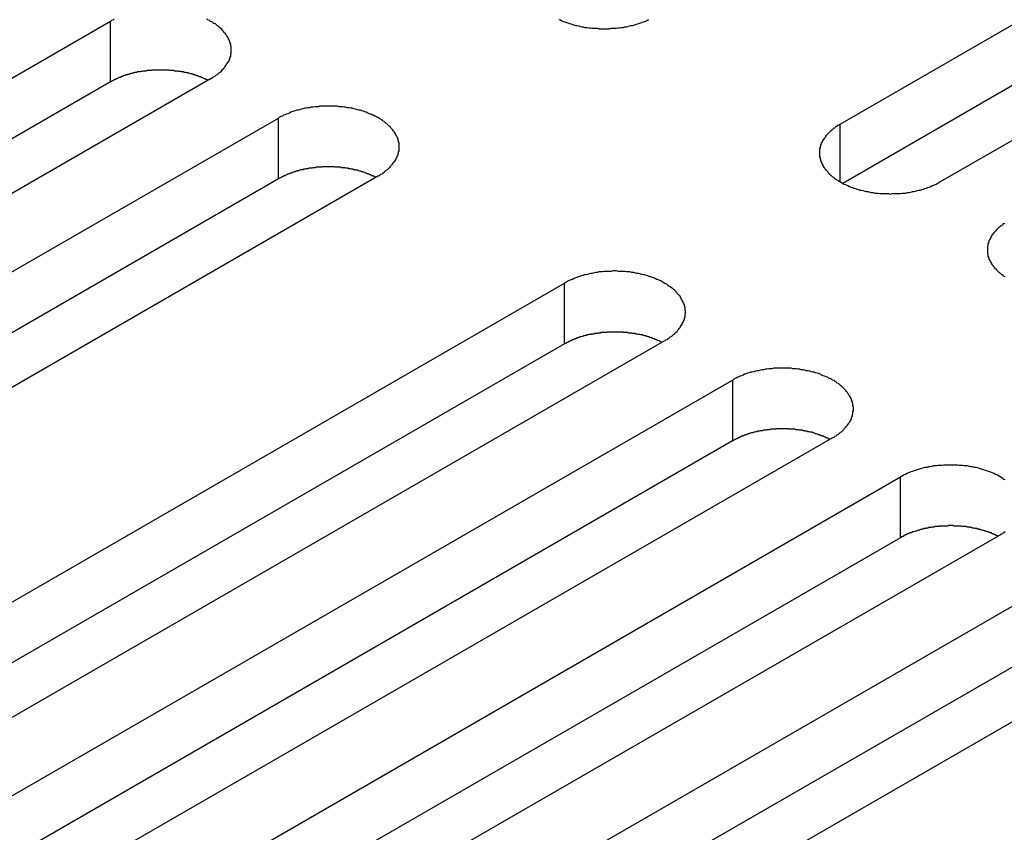
# Model space of a CAD drawing. Extents: x 0 to 2940, y 0 to 2079.
# Drawn here: x 2118 to 2138, y 1641 to 1657 of the extents above; entities that cross this region are included whole.
import ezdxf

# ---------------------------------------------------------------- set-up
doc = ezdxf.new("R2010")
doc.units = 0
doc.header["$LTSCALE"] = 7
doc.layers.add('VISIBLE__ISO_', color=7, linetype='CONTINUOUS')
doc.layers.add('VISIBLE_NARROW__ISO_', color=7, linetype='CONTINUOUS')

msp = doc.modelspace()

# ---------------------------------------------------------------- linework, layer by layer
at = {"layer": 'VISIBLE__ISO_'}
for p, q in [((2134.374, 1654.949), (2150.037, 1663.992)), ((2152.052, 1662.828), (2136.39, 1653.786)), ((2150.037, 1662.767), (2134.429, 1653.756)), ((2104.015, 1647.982), (2119.678, 1657.025)), ((2119.678, 1655.8), (2104.07, 1646.789)), ((2121.693, 1655.861), (2106.031, 1646.819)), ((2107.397, 1646.029), (2123.06, 1655.072)), ((2125.075, 1653.909), (2109.413, 1644.866)), ((2123.06, 1653.847), (2107.452, 1644.836)), ((2113.161, 1642.702), (2128.824, 1651.745)), ((2130.839, 1650.581), (2115.176, 1641.538)), ((2128.824, 1650.52), (2113.216, 1641.509)), ((2116.543, 1640.749), (2132.206, 1649.792)), ((2132.206, 1648.567), (2116.598, 1639.556)), ((2134.221, 1648.628), (2118.558, 1639.586)), ((2119.925, 1638.797), (2135.588, 1647.839)), ((2135.588, 1646.615), (2119.98, 1637.603)), ((2137.603, 1646.676), (2121.941, 1637.633)), ((2123.307, 1636.844), (2138.97, 1645.887)), ((2138.97, 1644.662), (2123.362, 1635.651)), ((2140.985, 1644.723), (2125.323, 1635.68))]:
    msp.add_line(p, q, dxfattribs=at)
for points in [[(2119.75, 1657.07, 0), (2119.73, 1657.05, 0), (2119.7, 1657.04, 0), (2119.68, 1657.02, 0)], [(2121.69, 1655.86, 0), (2121.72, 1655.88, 0), (2121.74, 1655.89, 0), (2121.76, 1655.91, 0), (2121.79, 1655.92, 0), (2121.81, 1655.94, 0), (2121.83, 1655.95, 0), (2121.85, 1655.97, 0), (2121.87, 1655.99, 0), (2121.89, 1656, 0), (2121.91, 1656.02, 0), (2121.93, 1656.04, 0), (2121.94, 1656.06, 0), (2121.96, 1656.07, 0), (2121.97, 1656.09, 0), (2121.99, 1656.11, 0), (2122, 1656.13, 0), (2122.01, 1656.15, 0), (2122.03, 1656.17, 0), (2122.04, 1656.19, 0), (2122.05, 1656.2, 0), (2122.06, 1656.22, 0), (2122.07, 1656.24, 0), (2122.08, 1656.26, 0), (2122.08, 1656.28, 0), (2122.09, 1656.3, 0), (2122.1, 1656.32, 0), (2122.1, 1656.34, 0), (2122.1, 1656.36, 0), (2122.11, 1656.38, 0), (2122.11, 1656.4, 0), (2122.11, 1656.42, 0), (2122.11, 1656.44, 0), (2122.11, 1656.46, 0), (2122.11, 1656.48, 0), (2122.11, 1656.5, 0), (2122.1, 1656.52, 0), (2122.1, 1656.54, 0), (2122.1, 1656.56, 0), (2122.09, 1656.58, 0), (2122.08, 1656.6, 0), (2122.08, 1656.62, 0), (2122.07, 1656.64, 0), (2122.06, 1656.66, 0), (2122.05, 1656.68, 0), (2122.04, 1656.7, 0), (2122.03, 1656.72, 0), (2122.01, 1656.74, 0), (2122, 1656.76, 0), (2121.99, 1656.78, 0), (2121.97, 1656.79, 0), (2121.96, 1656.81, 0), (2121.94, 1656.83, 0), (2121.93, 1656.85, 0), (2121.91, 1656.87, 0), (2121.89, 1656.88, 0), (2121.87, 1656.9, 0), (2121.85, 1656.92, 0), (2121.83, 1656.93, 0), (2121.81, 1656.95, 0), (2121.79, 1656.97, 0), (2121.76, 1656.98, 0), (2121.74, 1657, 0), (2121.72, 1657.01, 0), (2121.69, 1657.02, 0), (2121.67, 1657.04, 0), (2121.64, 1657.05, 0), (2121.62, 1657.07, 0)], [(2128.71, 1657.06, 0), (2128.74, 1657.05, 0), (2128.77, 1657.03, 0), (2128.8, 1657.02, 0), (2128.83, 1657.01, 0), (2128.86, 1657, 0), (2128.89, 1656.99, 0), (2128.92, 1656.98, 0), (2128.95, 1656.97, 0), (2128.98, 1656.96, 0), (2129.01, 1656.95, 0), (2129.04, 1656.94, 0), (2129.07, 1656.94, 0), (2129.11, 1656.93, 0), (2129.14, 1656.92, 0), (2129.17, 1656.91, 0), (2129.2, 1656.91, 0), (2129.24, 1656.9, 0), (2129.27, 1656.9, 0), (2129.31, 1656.89, 0), (2129.34, 1656.89, 0), (2129.37, 1656.88, 0), (2129.41, 1656.88, 0), (2129.44, 1656.88, 0), (2129.48, 1656.88, 0), (2129.51, 1656.87, 0), (2129.55, 1656.87, 0), (2129.58, 1656.87, 0), (2129.62, 1656.87, 0), (2129.65, 1656.87, 0), (2129.69, 1656.87, 0), (2129.72, 1656.87, 0), (2129.76, 1656.88, 0), (2129.79, 1656.88, 0), (2129.83, 1656.88, 0), (2129.86, 1656.88, 0), (2129.9, 1656.89, 0), (2129.93, 1656.89, 0), (2129.96, 1656.9, 0), (2130, 1656.9, 0), (2130.03, 1656.91, 0), (2130.07, 1656.91, 0), (2130.1, 1656.92, 0), (2130.13, 1656.93, 0), (2130.16, 1656.94, 0), (2130.2, 1656.94, 0), (2130.23, 1656.95, 0), (2130.26, 1656.96, 0), (2130.29, 1656.97, 0), (2130.32, 1656.98, 0), (2130.35, 1656.99, 0), (2130.38, 1657, 0), (2130.41, 1657.01, 0), (2130.44, 1657.02, 0), (2130.47, 1657.03, 0), (2130.5, 1657.05, 0), (2130.52, 1657.06, 0)], [(2121.64, 1655.83, 0), (2121.63, 1655.84, 0), (2121.61, 1655.84, 0), (2121.6, 1655.85, 0), (2121.59, 1655.86, 0), (2121.57, 1655.86, 0), (2121.56, 1655.87, 0), (2121.55, 1655.87, 0), (2121.53, 1655.88, 0), (2121.52, 1655.89, 0), (2121.51, 1655.89, 0), (2121.49, 1655.9, 0), (2121.48, 1655.9, 0), (2121.46, 1655.91, 0), (2121.45, 1655.91, 0), (2121.44, 1655.92, 0), (2121.42, 1655.92, 0), (2121.41, 1655.93, 0), (2121.39, 1655.93, 0), (2121.38, 1655.94, 0), (2121.36, 1655.94, 0), (2121.35, 1655.95, 0), (2121.33, 1655.95, 0), (2121.32, 1655.96, 0), (2121.3, 1655.96, 0), (2121.29, 1655.96, 0), (2121.27, 1655.97, 0), (2121.26, 1655.97, 0), (2121.24, 1655.98, 0), (2121.23, 1655.98, 0), (2121.21, 1655.98, 0), (2121.19, 1655.99, 0), (2121.18, 1655.99, 0), (2121.16, 1655.99, 0), (2121.15, 1656, 0), (2121.13, 1656, 0), (2121.11, 1656, 0), (2121.1, 1656.01, 0), (2121.08, 1656.01, 0), (2121.07, 1656.01, 0), (2121.05, 1656.01, 0), (2121.03, 1656.02, 0), (2121.02, 1656.02, 0), (2121, 1656.02, 0), (2120.98, 1656.02, 0), (2120.97, 1656.02, 0), (2120.95, 1656.03, 0), (2120.93, 1656.03, 0), (2120.92, 1656.03, 0), (2120.9, 1656.03, 0), (2120.88, 1656.03, 0), (2120.87, 1656.03, 0), (2120.85, 1656.04, 0), (2120.83, 1656.04, 0), (2120.82, 1656.04, 0), (2120.8, 1656.04, 0), (2120.78, 1656.04, 0), (2120.77, 1656.04, 0), (2120.75, 1656.04, 0), (2120.73, 1656.04, 0), (2120.72, 1656.04, 0), (2120.7, 1656.04, 0), (2120.68, 1656.04, 0), (2120.66, 1656.04, 0), (2120.65, 1656.04, 0), (2120.63, 1656.04, 0), (2120.61, 1656.04, 0), (2120.6, 1656.04, 0), (2120.58, 1656.04, 0), (2120.56, 1656.04, 0), (2120.55, 1656.04, 0), (2120.53, 1656.04, 0), (2120.51, 1656.04, 0), (2120.5, 1656.03, 0), (2120.48, 1656.03, 0), (2120.46, 1656.03, 0), (2120.45, 1656.03, 0), (2120.43, 1656.03, 0), (2120.41, 1656.03, 0), (2120.4, 1656.02, 0), (2120.38, 1656.02, 0), (2120.36, 1656.02, 0), (2120.35, 1656.02, 0), (2120.33, 1656.02, 0), (2120.31, 1656.01, 0), (2120.3, 1656.01, 0), (2120.28, 1656.01, 0), (2120.27, 1656, 0), (2120.25, 1656, 0), (2120.23, 1656, 0), (2120.22, 1656, 0), (2120.2, 1655.99, 0), (2120.19, 1655.99, 0), (2120.17, 1655.99, 0), (2120.15, 1655.98, 0), (2120.14, 1655.98, 0), (2120.12, 1655.97, 0), (2120.11, 1655.97, 0), (2120.09, 1655.97, 0), (2120.08, 1655.96, 0), (2120.06, 1655.96, 0), (2120.05, 1655.95, 0), (2120.03, 1655.95, 0), (2120.02, 1655.94, 0), (2120, 1655.94, 0), (2119.99, 1655.94, 0), (2119.97, 1655.93, 0), (2119.96, 1655.93, 0), (2119.94, 1655.92, 0), (2119.93, 1655.92, 0), (2119.91, 1655.91, 0), (2119.9, 1655.9, 0), (2119.89, 1655.9, 0), (2119.87, 1655.89, 0), (2119.86, 1655.89, 0), (2119.84, 1655.88, 0), (2119.83, 1655.88, 0), (2119.82, 1655.87, 0), (2119.8, 1655.86, 0), (2119.79, 1655.86, 0), (2119.78, 1655.85, 0), (2119.76, 1655.85, 0), (2119.75, 1655.84, 0), (2119.74, 1655.83, 0), (2119.73, 1655.83, 0), (2119.71, 1655.82, 0), (2119.7, 1655.81, 0), (2119.69, 1655.81, 0), (2119.68, 1655.8, 0)], [(2125.08, 1653.91, 0), (2125.1, 1653.92, 0), (2125.12, 1653.94, 0), (2125.15, 1653.95, 0), (2125.17, 1653.97, 0), (2125.19, 1653.98, 0), (2125.21, 1654, 0), (2125.23, 1654.02, 0), (2125.25, 1654.03, 0), (2125.27, 1654.05, 0), (2125.29, 1654.07, 0), (2125.31, 1654.08, 0), (2125.32, 1654.1, 0), (2125.34, 1654.12, 0), (2125.36, 1654.14, 0), (2125.37, 1654.16, 0), (2125.38, 1654.18, 0), (2125.4, 1654.19, 0), (2125.41, 1654.21, 0), (2125.42, 1654.23, 0), (2125.43, 1654.25, 0), (2125.44, 1654.27, 0), (2125.45, 1654.29, 0), (2125.46, 1654.31, 0), (2125.47, 1654.33, 0), (2125.47, 1654.35, 0), (2125.48, 1654.37, 0), (2125.48, 1654.39, 0), (2125.49, 1654.41, 0), (2125.49, 1654.43, 0), (2125.49, 1654.45, 0), (2125.49, 1654.47, 0), (2125.49, 1654.49, 0), (2125.49, 1654.51, 0), (2125.49, 1654.53, 0), (2125.49, 1654.55, 0), (2125.49, 1654.57, 0), (2125.48, 1654.59, 0), (2125.48, 1654.61, 0), (2125.47, 1654.63, 0), (2125.47, 1654.65, 0), (2125.46, 1654.67, 0), (2125.45, 1654.69, 0), (2125.44, 1654.71, 0), (2125.43, 1654.73, 0), (2125.42, 1654.75, 0), (2125.41, 1654.77, 0), (2125.4, 1654.79, 0), (2125.38, 1654.81, 0), (2125.37, 1654.82, 0), (2125.36, 1654.84, 0), (2125.34, 1654.86, 0), (2125.32, 1654.88, 0), (2125.31, 1654.9, 0), (2125.29, 1654.91, 0), (2125.27, 1654.93, 0), (2125.25, 1654.95, 0), (2125.23, 1654.96, 0), (2125.21, 1654.98, 0), (2125.19, 1655, 0), (2125.17, 1655.01, 0), (2125.15, 1655.03, 0), (2125.12, 1655.04, 0), (2125.1, 1655.06, 0), (2125.08, 1655.07, 0), (2125.05, 1655.09, 0), (2125.02, 1655.1, 0), (2125, 1655.11, 0), (2124.97, 1655.13, 0), (2124.94, 1655.14, 0), (2124.92, 1655.15, 0), (2124.89, 1655.16, 0), (2124.86, 1655.17, 0), (2124.83, 1655.19, 0), (2124.8, 1655.2, 0), (2124.77, 1655.21, 0), (2124.74, 1655.22, 0), (2124.71, 1655.23, 0), (2124.68, 1655.23, 0), (2124.65, 1655.24, 0), (2124.61, 1655.25, 0), (2124.58, 1655.26, 0), (2124.55, 1655.27, 0), (2124.51, 1655.27, 0), (2124.48, 1655.28, 0), (2124.45, 1655.28, 0), (2124.41, 1655.29, 0), (2124.38, 1655.29, 0), (2124.35, 1655.3, 0), (2124.31, 1655.3, 0), (2124.28, 1655.3, 0), (2124.24, 1655.31, 0), (2124.21, 1655.31, 0), (2124.17, 1655.31, 0), (2124.14, 1655.31, 0), (2124.1, 1655.31, 0), (2124.07, 1655.31, 0), (2124.03, 1655.31, 0), (2124, 1655.31, 0), (2123.96, 1655.31, 0), (2123.93, 1655.31, 0), (2123.89, 1655.31, 0), (2123.86, 1655.3, 0), (2123.82, 1655.3, 0), (2123.79, 1655.3, 0), (2123.76, 1655.29, 0), (2123.72, 1655.29, 0), (2123.69, 1655.28, 0), (2123.65, 1655.28, 0), (2123.62, 1655.27, 0), (2123.59, 1655.27, 0), (2123.55, 1655.26, 0), (2123.52, 1655.25, 0), (2123.49, 1655.24, 0), (2123.46, 1655.23, 0), (2123.43, 1655.23, 0), (2123.4, 1655.22, 0), (2123.37, 1655.21, 0), (2123.33, 1655.2, 0), (2123.31, 1655.19, 0), (2123.28, 1655.17, 0), (2123.25, 1655.16, 0), (2123.22, 1655.15, 0), (2123.19, 1655.14, 0), (2123.16, 1655.13, 0), (2123.14, 1655.11, 0), (2123.11, 1655.1, 0), (2123.08, 1655.09, 0), (2123.06, 1655.07, 0)], [(2134.37, 1654.95, 0), (2134.35, 1654.93, 0), (2134.33, 1654.92, 0), (2134.3, 1654.9, 0), (2134.28, 1654.89, 0), (2134.26, 1654.87, 0), (2134.24, 1654.86, 0), (2134.22, 1654.84, 0), (2134.2, 1654.82, 0), (2134.18, 1654.81, 0), (2134.16, 1654.79, 0), (2134.14, 1654.77, 0), (2134.13, 1654.76, 0), (2134.11, 1654.74, 0), (2134.09, 1654.72, 0), (2134.08, 1654.7, 0), (2134.07, 1654.68, 0), (2134.05, 1654.66, 0), (2134.04, 1654.64, 0), (2134.03, 1654.63, 0), (2134.02, 1654.61, 0), (2134.01, 1654.59, 0), (2134, 1654.57, 0), (2133.99, 1654.55, 0), (2133.98, 1654.53, 0), (2133.98, 1654.51, 0), (2133.97, 1654.49, 0), (2133.97, 1654.47, 0), (2133.96, 1654.45, 0), (2133.96, 1654.43, 0), (2133.96, 1654.41, 0), (2133.96, 1654.39, 0), (2133.96, 1654.37, 0), (2133.96, 1654.35, 0), (2133.96, 1654.33, 0), (2133.96, 1654.31, 0), (2133.96, 1654.29, 0), (2133.97, 1654.27, 0), (2133.97, 1654.25, 0), (2133.98, 1654.23, 0), (2133.98, 1654.21, 0), (2133.99, 1654.19, 0), (2134, 1654.17, 0), (2134.01, 1654.15, 0), (2134.02, 1654.13, 0), (2134.03, 1654.11, 0), (2134.04, 1654.09, 0), (2134.05, 1654.07, 0), (2134.07, 1654.05, 0), (2134.08, 1654.03, 0), (2134.09, 1654.02, 0), (2134.11, 1654, 0), (2134.13, 1653.98, 0), (2134.14, 1653.96, 0), (2134.16, 1653.94, 0), (2134.18, 1653.93, 0), (2134.2, 1653.91, 0), (2134.22, 1653.89, 0), (2134.24, 1653.88, 0), (2134.26, 1653.86, 0), (2134.28, 1653.85, 0), (2134.3, 1653.83, 0), (2134.33, 1653.82, 0), (2134.35, 1653.8, 0), (2134.37, 1653.79, 0), (2134.4, 1653.77, 0), (2134.42, 1653.76, 0), (2134.45, 1653.74, 0), (2134.48, 1653.73, 0), (2134.51, 1653.72, 0), (2134.53, 1653.71, 0), (2134.56, 1653.69, 0), (2134.59, 1653.68, 0), (2134.62, 1653.67, 0), (2134.65, 1653.66, 0), (2134.68, 1653.65, 0), (2134.71, 1653.64, 0), (2134.74, 1653.63, 0), (2134.77, 1653.62, 0), (2134.8, 1653.62, 0), (2134.84, 1653.61, 0), (2134.87, 1653.6, 0), (2134.9, 1653.59, 0), (2134.93, 1653.59, 0), (2134.97, 1653.58, 0), (2135, 1653.57, 0), (2135.04, 1653.57, 0), (2135.07, 1653.56, 0), (2135.1, 1653.56, 0), (2135.14, 1653.56, 0), (2135.17, 1653.55, 0), (2135.21, 1653.55, 0), (2135.24, 1653.55, 0), (2135.28, 1653.55, 0), (2135.31, 1653.55, 0), (2135.35, 1653.55, 0), (2135.38, 1653.54, 0), (2135.42, 1653.55, 0), (2135.45, 1653.55, 0), (2135.49, 1653.55, 0), (2135.52, 1653.55, 0), (2135.56, 1653.55, 0), (2135.59, 1653.55, 0), (2135.63, 1653.56, 0), (2135.66, 1653.56, 0), (2135.69, 1653.56, 0), (2135.73, 1653.57, 0), (2135.76, 1653.57, 0), (2135.8, 1653.58, 0), (2135.83, 1653.59, 0), (2135.86, 1653.59, 0), (2135.89, 1653.6, 0), (2135.93, 1653.61, 0), (2135.96, 1653.62, 0), (2135.99, 1653.62, 0), (2136.02, 1653.63, 0), (2136.05, 1653.64, 0), (2136.08, 1653.65, 0), (2136.11, 1653.66, 0), (2136.14, 1653.67, 0), (2136.17, 1653.68, 0), (2136.2, 1653.69, 0), (2136.23, 1653.71, 0), (2136.26, 1653.72, 0), (2136.29, 1653.73, 0), (2136.31, 1653.74, 0), (2136.34, 1653.76, 0), (2136.36, 1653.77, 0), (2136.39, 1653.79, 0)], [(2125.02, 1653.88, 0), (2125.01, 1653.88, 0), (2125, 1653.89, 0), (2124.98, 1653.9, 0), (2124.97, 1653.9, 0), (2124.96, 1653.91, 0), (2124.94, 1653.91, 0), (2124.93, 1653.92, 0), (2124.92, 1653.93, 0), (2124.9, 1653.93, 0), (2124.89, 1653.94, 0), (2124.87, 1653.94, 0), (2124.86, 1653.95, 0), (2124.85, 1653.95, 0), (2124.83, 1653.96, 0), (2124.82, 1653.96, 0), (2124.8, 1653.97, 0), (2124.79, 1653.98, 0), (2124.77, 1653.98, 0), (2124.76, 1653.98, 0), (2124.75, 1653.99, 0), (2124.73, 1653.99, 0), (2124.72, 1654, 0), (2124.7, 1654, 0), (2124.68, 1654.01, 0), (2124.67, 1654.01, 0), (2124.65, 1654.02, 0), (2124.64, 1654.02, 0), (2124.62, 1654.02, 0), (2124.61, 1654.03, 0), (2124.59, 1654.03, 0), (2124.58, 1654.03, 0), (2124.56, 1654.04, 0), (2124.54, 1654.04, 0), (2124.53, 1654.04, 0), (2124.51, 1654.05, 0), (2124.5, 1654.05, 0), (2124.48, 1654.05, 0), (2124.46, 1654.06, 0), (2124.45, 1654.06, 0), (2124.43, 1654.06, 0), (2124.42, 1654.06, 0), (2124.4, 1654.07, 0), (2124.38, 1654.07, 0), (2124.37, 1654.07, 0), (2124.35, 1654.07, 0), (2124.33, 1654.07, 0), (2124.32, 1654.08, 0), (2124.3, 1654.08, 0), (2124.28, 1654.08, 0), (2124.27, 1654.08, 0), (2124.25, 1654.08, 0), (2124.23, 1654.08, 0), (2124.22, 1654.08, 0), (2124.2, 1654.08, 0), (2124.18, 1654.09, 0), (2124.17, 1654.09, 0), (2124.15, 1654.09, 0), (2124.13, 1654.09, 0), (2124.11, 1654.09, 0), (2124.1, 1654.09, 0), (2124.08, 1654.09, 0), (2124.06, 1654.09, 0), (2124.05, 1654.09, 0), (2124.03, 1654.09, 0), (2124.01, 1654.09, 0), (2124, 1654.09, 0), (2123.98, 1654.09, 0), (2123.96, 1654.09, 0), (2123.95, 1654.09, 0), (2123.93, 1654.08, 0), (2123.91, 1654.08, 0), (2123.9, 1654.08, 0), (2123.88, 1654.08, 0), (2123.86, 1654.08, 0), (2123.85, 1654.08, 0), (2123.83, 1654.08, 0), (2123.81, 1654.08, 0), (2123.8, 1654.07, 0), (2123.78, 1654.07, 0), (2123.76, 1654.07, 0), (2123.75, 1654.07, 0), (2123.73, 1654.06, 0), (2123.71, 1654.06, 0), (2123.7, 1654.06, 0), (2123.68, 1654.06, 0), (2123.66, 1654.05, 0), (2123.65, 1654.05, 0), (2123.63, 1654.05, 0), (2123.62, 1654.05, 0), (2123.6, 1654.04, 0), (2123.58, 1654.04, 0), (2123.57, 1654.04, 0), (2123.55, 1654.03, 0), (2123.54, 1654.03, 0), (2123.52, 1654.03, 0), (2123.5, 1654.02, 0), (2123.49, 1654.02, 0), (2123.47, 1654.01, 0), (2123.46, 1654.01, 0), (2123.44, 1654.01, 0), (2123.43, 1654, 0), (2123.41, 1654, 0), (2123.4, 1653.99, 0), (2123.38, 1653.99, 0), (2123.37, 1653.98, 0), (2123.35, 1653.98, 0), (2123.34, 1653.97, 0), (2123.32, 1653.97, 0), (2123.31, 1653.96, 0), (2123.3, 1653.96, 0), (2123.28, 1653.95, 0), (2123.27, 1653.95, 0), (2123.25, 1653.94, 0), (2123.24, 1653.94, 0), (2123.23, 1653.93, 0), (2123.21, 1653.92, 0), (2123.2, 1653.92, 0), (2123.19, 1653.91, 0), (2123.17, 1653.91, 0), (2123.16, 1653.9, 0), (2123.15, 1653.89, 0), (2123.13, 1653.89, 0), (2123.12, 1653.88, 0), (2123.11, 1653.87, 0), (2123.1, 1653.87, 0), (2123.08, 1653.86, 0), (2123.07, 1653.85, 0), (2123.06, 1653.85, 0)], [(2137.69, 1652.95, 0), (2137.66, 1652.94, 0), (2137.64, 1652.92, 0), (2137.62, 1652.9, 0), (2137.6, 1652.89, 0), (2137.58, 1652.87, 0), (2137.56, 1652.86, 0), (2137.54, 1652.84, 0), (2137.52, 1652.82, 0), (2137.51, 1652.8, 0), (2137.49, 1652.78, 0), (2137.48, 1652.77, 0), (2137.46, 1652.75, 0), (2137.45, 1652.73, 0), (2137.43, 1652.71, 0), (2137.42, 1652.69, 0), (2137.41, 1652.67, 0), (2137.4, 1652.65, 0), (2137.39, 1652.63, 0), (2137.38, 1652.61, 0), (2137.37, 1652.6, 0), (2137.37, 1652.58, 0), (2137.36, 1652.56, 0), (2137.35, 1652.54, 0), (2137.35, 1652.52, 0), (2137.35, 1652.5, 0), (2137.34, 1652.48, 0), (2137.34, 1652.46, 0), (2137.34, 1652.44, 0), (2137.34, 1652.41, 0), (2137.34, 1652.39, 0), (2137.34, 1652.37, 0), (2137.34, 1652.35, 0), (2137.35, 1652.33, 0), (2137.35, 1652.31, 0), (2137.35, 1652.29, 0), (2137.36, 1652.27, 0), (2137.37, 1652.25, 0), (2137.37, 1652.23, 0), (2137.38, 1652.21, 0), (2137.39, 1652.2, 0), (2137.4, 1652.18, 0), (2137.41, 1652.16, 0), (2137.42, 1652.14, 0), (2137.43, 1652.12, 0), (2137.45, 1652.1, 0), (2137.46, 1652.08, 0), (2137.48, 1652.06, 0), (2137.49, 1652.04, 0), (2137.51, 1652.03, 0), (2137.52, 1652.01, 0), (2137.54, 1651.99, 0), (2137.56, 1651.97, 0), (2137.58, 1651.96, 0), (2137.6, 1651.94, 0), (2137.62, 1651.92, 0), (2137.64, 1651.91, 0), (2137.66, 1651.89, 0), (2137.69, 1651.88, 0)], [(2130.84, 1650.58, 0), (2130.86, 1650.6, 0), (2130.89, 1650.61, 0), (2130.91, 1650.63, 0), (2130.93, 1650.64, 0), (2130.95, 1650.66, 0), (2130.98, 1650.67, 0), (2131, 1650.69, 0), (2131.02, 1650.71, 0), (2131.04, 1650.72, 0), (2131.05, 1650.74, 0), (2131.07, 1650.76, 0), (2131.09, 1650.77, 0), (2131.1, 1650.79, 0), (2131.12, 1650.81, 0), (2131.13, 1650.83, 0), (2131.15, 1650.85, 0), (2131.16, 1650.87, 0), (2131.17, 1650.89, 0), (2131.18, 1650.9, 0), (2131.19, 1650.92, 0), (2131.2, 1650.94, 0), (2131.21, 1650.96, 0), (2131.22, 1650.98, 0), (2131.23, 1651, 0), (2131.24, 1651.02, 0), (2131.24, 1651.04, 0), (2131.25, 1651.06, 0), (2131.25, 1651.08, 0), (2131.25, 1651.1, 0), (2131.25, 1651.12, 0), (2131.26, 1651.14, 0), (2131.26, 1651.16, 0), (2131.26, 1651.18, 0), (2131.25, 1651.2, 0), (2131.25, 1651.22, 0), (2131.25, 1651.24, 0), (2131.25, 1651.26, 0), (2131.24, 1651.28, 0), (2131.24, 1651.3, 0), (2131.23, 1651.32, 0), (2131.22, 1651.34, 0), (2131.21, 1651.36, 0), (2131.2, 1651.38, 0), (2131.19, 1651.4, 0), (2131.18, 1651.42, 0), (2131.17, 1651.44, 0), (2131.16, 1651.46, 0), (2131.15, 1651.48, 0), (2131.13, 1651.5, 0), (2131.12, 1651.51, 0), (2131.1, 1651.53, 0), (2131.09, 1651.55, 0), (2131.07, 1651.57, 0), (2131.05, 1651.59, 0), (2131.04, 1651.6, 0), (2131.02, 1651.62, 0), (2131, 1651.64, 0), (2130.98, 1651.65, 0), (2130.95, 1651.67, 0), (2130.93, 1651.68, 0), (2130.91, 1651.7, 0), (2130.89, 1651.72, 0), (2130.86, 1651.73, 0), (2130.84, 1651.74, 0), (2130.81, 1651.76, 0), (2130.79, 1651.77, 0), (2130.76, 1651.79, 0), (2130.74, 1651.8, 0), (2130.71, 1651.81, 0), (2130.68, 1651.82, 0), (2130.65, 1651.84, 0), (2130.62, 1651.85, 0), (2130.59, 1651.86, 0), (2130.56, 1651.87, 0), (2130.53, 1651.88, 0), (2130.5, 1651.89, 0), (2130.47, 1651.9, 0), (2130.44, 1651.91, 0), (2130.41, 1651.91, 0), (2130.38, 1651.92, 0), (2130.34, 1651.93, 0), (2130.31, 1651.94, 0), (2130.28, 1651.94, 0), (2130.24, 1651.95, 0), (2130.21, 1651.96, 0), (2130.18, 1651.96, 0), (2130.14, 1651.97, 0), (2130.11, 1651.97, 0), (2130.07, 1651.97, 0), (2130.04, 1651.98, 0), (2130.01, 1651.98, 0), (2129.97, 1651.98, 0), (2129.94, 1651.98, 0), (2129.9, 1651.98, 0), (2129.87, 1651.99, 0), (2129.83, 1651.99, 0), (2129.8, 1651.99, 0), (2129.76, 1651.98, 0), (2129.73, 1651.98, 0), (2129.69, 1651.98, 0), (2129.66, 1651.98, 0), (2129.62, 1651.98, 0), (2129.59, 1651.97, 0), (2129.55, 1651.97, 0), (2129.52, 1651.97, 0), (2129.48, 1651.96, 0), (2129.45, 1651.96, 0), (2129.42, 1651.95, 0), (2129.38, 1651.94, 0), (2129.35, 1651.94, 0), (2129.32, 1651.93, 0), (2129.29, 1651.92, 0), (2129.25, 1651.91, 0), (2129.22, 1651.91, 0), (2129.19, 1651.9, 0), (2129.16, 1651.89, 0), (2129.13, 1651.88, 0), (2129.1, 1651.87, 0), (2129.07, 1651.86, 0), (2129.04, 1651.85, 0), (2129.01, 1651.84, 0), (2128.98, 1651.82, 0), (2128.95, 1651.81, 0), (2128.93, 1651.8, 0), (2128.9, 1651.79, 0), (2128.87, 1651.77, 0), (2128.85, 1651.76, 0), (2128.82, 1651.74, 0)], [(2130.78, 1650.55, 0), (2130.77, 1650.56, 0), (2130.76, 1650.56, 0), (2130.75, 1650.57, 0), (2130.73, 1650.58, 0), (2130.72, 1650.58, 0), (2130.71, 1650.59, 0), (2130.69, 1650.59, 0), (2130.68, 1650.6, 0), (2130.67, 1650.6, 0), (2130.65, 1650.61, 0), (2130.64, 1650.62, 0), (2130.62, 1650.62, 0), (2130.61, 1650.63, 0), (2130.6, 1650.63, 0), (2130.58, 1650.64, 0), (2130.57, 1650.64, 0), (2130.55, 1650.65, 0), (2130.54, 1650.65, 0), (2130.52, 1650.66, 0), (2130.51, 1650.66, 0), (2130.49, 1650.67, 0), (2130.48, 1650.67, 0), (2130.46, 1650.68, 0), (2130.45, 1650.68, 0), (2130.43, 1650.68, 0), (2130.42, 1650.69, 0), (2130.4, 1650.69, 0), (2130.39, 1650.7, 0), (2130.37, 1650.7, 0), (2130.36, 1650.7, 0), (2130.34, 1650.71, 0), (2130.32, 1650.71, 0), (2130.31, 1650.71, 0), (2130.29, 1650.72, 0), (2130.28, 1650.72, 0), (2130.26, 1650.72, 0), (2130.24, 1650.73, 0), (2130.23, 1650.73, 0), (2130.21, 1650.73, 0), (2130.2, 1650.73, 0), (2130.18, 1650.74, 0), (2130.16, 1650.74, 0), (2130.15, 1650.74, 0), (2130.13, 1650.74, 0), (2130.11, 1650.74, 0), (2130.1, 1650.75, 0), (2130.08, 1650.75, 0), (2130.06, 1650.75, 0), (2130.05, 1650.75, 0), (2130.03, 1650.75, 0), (2130.01, 1650.75, 0), (2130, 1650.76, 0), (2129.98, 1650.76, 0), (2129.96, 1650.76, 0), (2129.95, 1650.76, 0), (2129.93, 1650.76, 0), (2129.91, 1650.76, 0), (2129.9, 1650.76, 0), (2129.88, 1650.76, 0), (2129.86, 1650.76, 0), (2129.84, 1650.76, 0), (2129.83, 1650.76, 0), (2129.81, 1650.76, 0), (2129.79, 1650.76, 0), (2129.78, 1650.76, 0), (2129.76, 1650.76, 0), (2129.74, 1650.76, 0), (2129.73, 1650.76, 0), (2129.71, 1650.76, 0), (2129.69, 1650.76, 0), (2129.68, 1650.76, 0), (2129.66, 1650.75, 0), (2129.64, 1650.75, 0), (2129.63, 1650.75, 0), (2129.61, 1650.75, 0), (2129.59, 1650.75, 0), (2129.58, 1650.75, 0), (2129.56, 1650.75, 0), (2129.54, 1650.74, 0), (2129.53, 1650.74, 0), (2129.51, 1650.74, 0), (2129.49, 1650.74, 0), (2129.48, 1650.73, 0), (2129.46, 1650.73, 0), (2129.44, 1650.73, 0), (2129.43, 1650.73, 0), (2129.41, 1650.72, 0), (2129.4, 1650.72, 0), (2129.38, 1650.72, 0), (2129.36, 1650.72, 0), (2129.35, 1650.71, 0), (2129.33, 1650.71, 0), (2129.32, 1650.71, 0), (2129.3, 1650.7, 0), (2129.28, 1650.7, 0), (2129.27, 1650.69, 0), (2129.25, 1650.69, 0), (2129.24, 1650.69, 0), (2129.22, 1650.68, 0), (2129.21, 1650.68, 0), (2129.19, 1650.67, 0), (2129.18, 1650.67, 0), (2129.16, 1650.66, 0), (2129.15, 1650.66, 0), (2129.13, 1650.66, 0), (2129.12, 1650.65, 0), (2129.1, 1650.65, 0), (2129.09, 1650.64, 0), (2129.07, 1650.64, 0), (2129.06, 1650.63, 0), (2129.05, 1650.62, 0), (2129.03, 1650.62, 0), (2129.02, 1650.61, 0), (2129, 1650.61, 0), (2128.99, 1650.6, 0), (2128.98, 1650.6, 0), (2128.96, 1650.59, 0), (2128.95, 1650.58, 0), (2128.94, 1650.58, 0), (2128.92, 1650.57, 0), (2128.91, 1650.57, 0), (2128.9, 1650.56, 0), (2128.89, 1650.55, 0), (2128.87, 1650.55, 0), (2128.86, 1650.54, 0), (2128.85, 1650.53, 0), (2128.84, 1650.53, 0), (2128.82, 1650.52, 0)], [(2134.22, 1648.63, 0), (2134.25, 1648.64, 0), (2134.27, 1648.66, 0), (2134.29, 1648.67, 0), (2134.31, 1648.69, 0), (2134.34, 1648.7, 0), (2134.36, 1648.72, 0), (2134.38, 1648.74, 0), (2134.4, 1648.75, 0), (2134.42, 1648.77, 0), (2134.44, 1648.79, 0), (2134.45, 1648.8, 0), (2134.47, 1648.82, 0), (2134.49, 1648.84, 0), (2134.5, 1648.86, 0), (2134.52, 1648.88, 0), (2134.53, 1648.9, 0), (2134.54, 1648.91, 0), (2134.55, 1648.93, 0), (2134.57, 1648.95, 0), (2134.58, 1648.97, 0), (2134.59, 1648.99, 0), (2134.6, 1649.01, 0), (2134.6, 1649.03, 0), (2134.61, 1649.05, 0), (2134.62, 1649.07, 0), (2134.62, 1649.09, 0), (2134.63, 1649.11, 0), (2134.63, 1649.13, 0), (2134.63, 1649.15, 0), (2134.64, 1649.17, 0), (2134.64, 1649.19, 0), (2134.64, 1649.21, 0), (2134.64, 1649.23, 0), (2134.64, 1649.25, 0), (2134.63, 1649.27, 0), (2134.63, 1649.29, 0), (2134.63, 1649.31, 0), (2134.62, 1649.33, 0), (2134.62, 1649.35, 0), (2134.61, 1649.37, 0), (2134.6, 1649.39, 0), (2134.6, 1649.41, 0), (2134.59, 1649.43, 0), (2134.58, 1649.45, 0), (2134.57, 1649.47, 0), (2134.55, 1649.49, 0), (2134.54, 1649.51, 0), (2134.53, 1649.52, 0), (2134.52, 1649.54, 0), (2134.5, 1649.56, 0), (2134.49, 1649.58, 0), (2134.47, 1649.6, 0), (2134.45, 1649.62, 0), (2134.44, 1649.63, 0), (2134.42, 1649.65, 0), (2134.4, 1649.67, 0), (2134.38, 1649.68, 0), (2134.36, 1649.7, 0), (2134.34, 1649.72, 0), (2134.31, 1649.73, 0), (2134.29, 1649.75, 0), (2134.27, 1649.76, 0), (2134.25, 1649.78, 0), (2134.22, 1649.79, 0), (2134.2, 1649.81, 0), (2134.17, 1649.82, 0), (2134.14, 1649.83, 0), (2134.12, 1649.85, 0), (2134.09, 1649.86, 0), (2134.06, 1649.87, 0), (2134.03, 1649.88, 0), (2134, 1649.89, 0), (2133.98, 1649.91, 0), (2133.95, 1649.92, 0), (2133.92, 1649.93, 0), (2133.88, 1649.94, 0), (2133.85, 1649.95, 0), (2133.82, 1649.95, 0), (2133.79, 1649.96, 0), (2133.76, 1649.97, 0), (2133.73, 1649.98, 0), (2133.69, 1649.98, 0), (2133.66, 1649.99, 0), (2133.63, 1650, 0), (2133.59, 1650, 0), (2133.56, 1650.01, 0), (2133.53, 1650.01, 0), (2133.49, 1650.02, 0), (2133.46, 1650.02, 0), (2133.42, 1650.02, 0), (2133.39, 1650.03, 0), (2133.35, 1650.03, 0), (2133.32, 1650.03, 0), (2133.28, 1650.03, 0), (2133.25, 1650.03, 0), (2133.21, 1650.03, 0), (2133.18, 1650.03, 0), (2133.14, 1650.03, 0), (2133.11, 1650.03, 0), (2133.07, 1650.03, 0), (2133.04, 1650.03, 0), (2133, 1650.02, 0), (2132.97, 1650.02, 0), (2132.94, 1650.02, 0), (2132.9, 1650.01, 0), (2132.87, 1650.01, 0), (2132.83, 1650, 0), (2132.8, 1650, 0), (2132.77, 1649.99, 0), (2132.73, 1649.98, 0), (2132.7, 1649.98, 0), (2132.67, 1649.97, 0), (2132.64, 1649.96, 0), (2132.6, 1649.95, 0), (2132.57, 1649.95, 0), (2132.54, 1649.94, 0), (2132.51, 1649.93, 0), (2132.48, 1649.92, 0), (2132.45, 1649.91, 0), (2132.42, 1649.89, 0), (2132.39, 1649.88, 0), (2132.36, 1649.87, 0), (2132.34, 1649.86, 0), (2132.31, 1649.85, 0), (2132.28, 1649.83, 0), (2132.26, 1649.82, 0), (2132.23, 1649.81, 0), (2132.21, 1649.79, 0)], [(2134.17, 1648.6, 0), (2134.15, 1648.6, 0), (2134.14, 1648.61, 0), (2134.13, 1648.62, 0), (2134.12, 1648.62, 0), (2134.1, 1648.63, 0), (2134.09, 1648.63, 0), (2134.08, 1648.64, 0), (2134.06, 1648.65, 0), (2134.05, 1648.65, 0), (2134.03, 1648.66, 0), (2134.02, 1648.66, 0), (2134.01, 1648.67, 0), (2133.99, 1648.67, 0), (2133.98, 1648.68, 0), (2133.96, 1648.68, 0), (2133.95, 1648.69, 0), (2133.94, 1648.69, 0), (2133.92, 1648.7, 0), (2133.91, 1648.7, 0), (2133.89, 1648.71, 0), (2133.88, 1648.71, 0), (2133.86, 1648.72, 0), (2133.85, 1648.72, 0), (2133.83, 1648.73, 0), (2133.82, 1648.73, 0), (2133.8, 1648.74, 0), (2133.78, 1648.74, 0), (2133.77, 1648.74, 0), (2133.75, 1648.75, 0), (2133.74, 1648.75, 0), (2133.72, 1648.75, 0), (2133.71, 1648.76, 0), (2133.69, 1648.76, 0), (2133.67, 1648.76, 0), (2133.66, 1648.77, 0), (2133.64, 1648.77, 0), (2133.63, 1648.77, 0), (2133.61, 1648.78, 0), (2133.59, 1648.78, 0), (2133.58, 1648.78, 0), (2133.56, 1648.78, 0), (2133.54, 1648.79, 0), (2133.53, 1648.79, 0), (2133.51, 1648.79, 0), (2133.49, 1648.79, 0), (2133.48, 1648.79, 0), (2133.46, 1648.8, 0), (2133.45, 1648.8, 0), (2133.43, 1648.8, 0), (2133.41, 1648.8, 0), (2133.39, 1648.8, 0), (2133.38, 1648.8, 0), (2133.36, 1648.8, 0), (2133.34, 1648.8, 0), (2133.33, 1648.81, 0), (2133.31, 1648.81, 0), (2133.29, 1648.81, 0), (2133.28, 1648.81, 0), (2133.26, 1648.81, 0), (2133.24, 1648.81, 0), (2133.23, 1648.81, 0), (2133.21, 1648.81, 0), (2133.19, 1648.81, 0), (2133.18, 1648.81, 0), (2133.16, 1648.81, 0), (2133.14, 1648.81, 0), (2133.13, 1648.81, 0), (2133.11, 1648.81, 0), (2133.09, 1648.81, 0), (2133.07, 1648.8, 0), (2133.06, 1648.8, 0), (2133.04, 1648.8, 0), (2133.02, 1648.8, 0), (2133.01, 1648.8, 0), (2132.99, 1648.8, 0), (2132.97, 1648.8, 0), (2132.96, 1648.79, 0), (2132.94, 1648.79, 0), (2132.92, 1648.79, 0), (2132.91, 1648.79, 0), (2132.89, 1648.79, 0), (2132.87, 1648.78, 0), (2132.86, 1648.78, 0), (2132.84, 1648.78, 0), (2132.83, 1648.78, 0), (2132.81, 1648.77, 0), (2132.79, 1648.77, 0), (2132.78, 1648.77, 0), (2132.76, 1648.77, 0), (2132.75, 1648.76, 0), (2132.73, 1648.76, 0), (2132.71, 1648.76, 0), (2132.7, 1648.75, 0), (2132.68, 1648.75, 0), (2132.67, 1648.75, 0), (2132.65, 1648.74, 0), (2132.64, 1648.74, 0), (2132.62, 1648.73, 0), (2132.6, 1648.73, 0), (2132.59, 1648.73, 0), (2132.57, 1648.72, 0), (2132.56, 1648.72, 0), (2132.54, 1648.71, 0), (2132.53, 1648.71, 0), (2132.51, 1648.7, 0), (2132.5, 1648.7, 0), (2132.49, 1648.69, 0), (2132.47, 1648.69, 0), (2132.46, 1648.68, 0), (2132.44, 1648.68, 0), (2132.43, 1648.67, 0), (2132.41, 1648.67, 0), (2132.4, 1648.66, 0), (2132.39, 1648.66, 0), (2132.37, 1648.65, 0), (2132.36, 1648.64, 0), (2132.35, 1648.64, 0), (2132.33, 1648.63, 0), (2132.32, 1648.63, 0), (2132.31, 1648.62, 0), (2132.29, 1648.61, 0), (2132.28, 1648.61, 0), (2132.27, 1648.6, 0), (2132.25, 1648.59, 0), (2132.24, 1648.59, 0), (2132.23, 1648.58, 0), (2132.22, 1648.57, 0), (2132.21, 1648.57, 0)], [(2137.7, 1647.78, 0), (2137.67, 1647.79, 0), (2137.65, 1647.81, 0), (2137.63, 1647.82, 0), (2137.6, 1647.84, 0), (2137.58, 1647.85, 0), (2137.55, 1647.87, 0), (2137.53, 1647.88, 0), (2137.5, 1647.89, 0), (2137.47, 1647.91, 0), (2137.44, 1647.92, 0), (2137.42, 1647.93, 0), (2137.39, 1647.94, 0), (2137.36, 1647.95, 0), (2137.33, 1647.96, 0), (2137.3, 1647.97, 0), (2137.27, 1647.98, 0), (2137.24, 1647.99, 0), (2137.2, 1648, 0), (2137.17, 1648.01, 0), (2137.14, 1648.02, 0), (2137.11, 1648.03, 0), (2137.08, 1648.03, 0), (2137.04, 1648.04, 0), (2137.01, 1648.04, 0), (2136.98, 1648.05, 0), (2136.94, 1648.06, 0), (2136.91, 1648.06, 0), (2136.87, 1648.06, 0), (2136.84, 1648.07, 0), (2136.8, 1648.07, 0), (2136.77, 1648.07, 0), (2136.74, 1648.08, 0), (2136.7, 1648.08, 0), (2136.67, 1648.08, 0), (2136.63, 1648.08, 0), (2136.6, 1648.08, 0), (2136.56, 1648.08, 0), (2136.53, 1648.08, 0), (2136.49, 1648.08, 0), (2136.46, 1648.08, 0), (2136.42, 1648.07, 0), (2136.39, 1648.07, 0), (2136.35, 1648.07, 0), (2136.32, 1648.06, 0), (2136.28, 1648.06, 0), (2136.25, 1648.06, 0), (2136.22, 1648.05, 0), (2136.18, 1648.04, 0), (2136.15, 1648.04, 0), (2136.12, 1648.03, 0), (2136.08, 1648.03, 0), (2136.05, 1648.02, 0), (2136.02, 1648.01, 0), (2135.99, 1648, 0), (2135.95, 1647.99, 0), (2135.92, 1647.98, 0), (2135.89, 1647.97, 0), (2135.86, 1647.96, 0), (2135.83, 1647.95, 0), (2135.8, 1647.94, 0), (2135.77, 1647.93, 0), (2135.75, 1647.92, 0), (2135.72, 1647.91, 0), (2135.69, 1647.89, 0), (2135.66, 1647.88, 0), (2135.64, 1647.87, 0), (2135.61, 1647.85, 0), (2135.59, 1647.84, 0)], [(2137.55, 1646.64, 0), (2137.54, 1646.65, 0), (2137.52, 1646.66, 0), (2137.51, 1646.66, 0), (2137.5, 1646.67, 0), (2137.48, 1646.68, 0), (2137.47, 1646.68, 0), (2137.46, 1646.69, 0), (2137.44, 1646.69, 0), (2137.43, 1646.7, 0), (2137.42, 1646.71, 0), (2137.4, 1646.71, 0), (2137.39, 1646.72, 0), (2137.37, 1646.72, 0), (2137.36, 1646.73, 0), (2137.35, 1646.73, 0), (2137.33, 1646.74, 0), (2137.32, 1646.74, 0), (2137.3, 1646.75, 0), (2137.29, 1646.75, 0), (2137.27, 1646.76, 0), (2137.26, 1646.76, 0), (2137.24, 1646.77, 0), (2137.23, 1646.77, 0), (2137.21, 1646.77, 0), (2137.2, 1646.78, 0), (2137.18, 1646.78, 0), (2137.17, 1646.79, 0), (2137.15, 1646.79, 0), (2137.14, 1646.79, 0), (2137.12, 1646.8, 0), (2137.1, 1646.8, 0), (2137.09, 1646.8, 0), (2137.07, 1646.81, 0), (2137.06, 1646.81, 0), (2137.04, 1646.81, 0), (2137.02, 1646.82, 0), (2137.01, 1646.82, 0), (2136.99, 1646.82, 0), (2136.98, 1646.83, 0), (2136.96, 1646.83, 0), (2136.94, 1646.83, 0), (2136.93, 1646.83, 0), (2136.91, 1646.84, 0), (2136.89, 1646.84, 0), (2136.88, 1646.84, 0), (2136.86, 1646.84, 0), (2136.84, 1646.84, 0), (2136.83, 1646.84, 0), (2136.81, 1646.85, 0), (2136.79, 1646.85, 0), (2136.78, 1646.85, 0), (2136.76, 1646.85, 0), (2136.74, 1646.85, 0), (2136.73, 1646.85, 0), (2136.71, 1646.85, 0), (2136.69, 1646.85, 0), (2136.68, 1646.85, 0), (2136.66, 1646.85, 0), (2136.64, 1646.86, 0), (2136.63, 1646.86, 0), (2136.61, 1646.86, 0), (2136.59, 1646.86, 0), (2136.57, 1646.86, 0), (2136.56, 1646.86, 0), (2136.54, 1646.85, 0), (2136.52, 1646.85, 0), (2136.51, 1646.85, 0), (2136.49, 1646.85, 0), (2136.47, 1646.85, 0), (2136.46, 1646.85, 0), (2136.44, 1646.85, 0), (2136.42, 1646.85, 0), (2136.41, 1646.85, 0), (2136.39, 1646.85, 0), (2136.37, 1646.85, 0), (2136.36, 1646.84, 0), (2136.34, 1646.84, 0), (2136.32, 1646.84, 0), (2136.31, 1646.84, 0), (2136.29, 1646.84, 0), (2136.27, 1646.83, 0), (2136.26, 1646.83, 0), (2136.24, 1646.83, 0), (2136.22, 1646.83, 0), (2136.21, 1646.82, 0), (2136.19, 1646.82, 0), (2136.18, 1646.82, 0), (2136.16, 1646.82, 0), (2136.14, 1646.81, 0), (2136.13, 1646.81, 0), (2136.11, 1646.81, 0), (2136.1, 1646.8, 0), (2136.08, 1646.8, 0), (2136.06, 1646.8, 0), (2136.05, 1646.79, 0), (2136.03, 1646.79, 0), (2136.02, 1646.78, 0), (2136, 1646.78, 0), (2135.99, 1646.78, 0), (2135.97, 1646.77, 0), (2135.96, 1646.77, 0), (2135.94, 1646.76, 0), (2135.93, 1646.76, 0), (2135.91, 1646.75, 0), (2135.9, 1646.75, 0), (2135.88, 1646.74, 0), (2135.87, 1646.74, 0), (2135.85, 1646.73, 0), (2135.84, 1646.73, 0), (2135.82, 1646.72, 0), (2135.81, 1646.72, 0), (2135.8, 1646.71, 0), (2135.78, 1646.71, 0), (2135.77, 1646.7, 0), (2135.75, 1646.7, 0), (2135.74, 1646.69, 0), (2135.73, 1646.69, 0), (2135.71, 1646.68, 0), (2135.7, 1646.67, 0), (2135.69, 1646.67, 0), (2135.67, 1646.66, 0), (2135.66, 1646.65, 0), (2135.65, 1646.65, 0), (2135.64, 1646.64, 0), (2135.62, 1646.63, 0), (2135.61, 1646.63, 0), (2135.6, 1646.62, 0), (2135.59, 1646.61, 0)], [(2137.6, 1646.68, 0), (2137.63, 1646.69, 0), (2137.65, 1646.7, 0), (2137.67, 1646.72, 0), (2137.7, 1646.74, 0)]]:
    msp.add_polyline3d(points, dxfattribs=at)
at = {"layer": 'VISIBLE_NARROW__ISO_'}
for p, q in [((2119.678, 1655.8), (2119.678, 1657.025)), ((2123.06, 1653.847), (2123.06, 1655.072)), ((2134.374, 1653.786), (2134.374, 1654.949)), ((2128.824, 1650.52), (2128.824, 1651.745)), ((2132.206, 1649.792), (2132.206, 1648.567)), ((2135.588, 1646.615), (2135.588, 1647.839))]:
    msp.add_line(p, q, dxfattribs=at)

doc.saveas('drawing.dxf')
